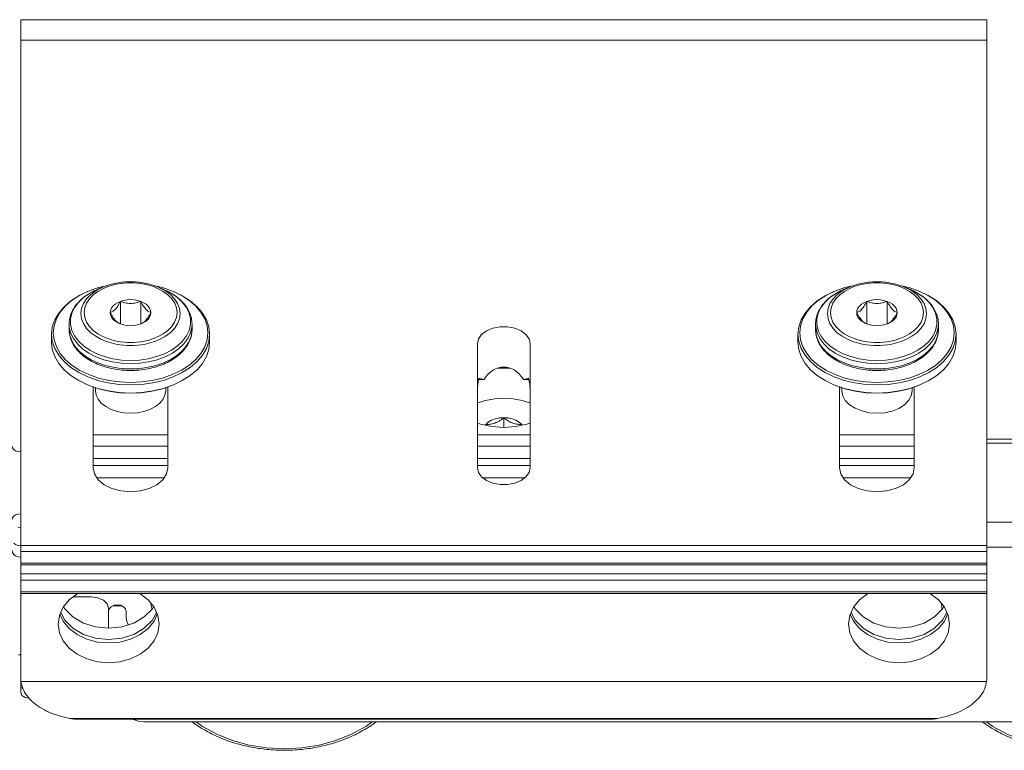
# Model space of a CAD drawing. Extents: x -2959 to 15972, y -917 to 828.
# Drawn here: x 13598 to 13668, y -283 to -231 of the extents above; entities that cross this region are included whole.
import ezdxf

# ---------------------------------------------------------------- set-up
doc = ezdxf.new("R2010")
doc.units = 0
doc.header["$LTSCALE"] = 16.335
doc.header["$MEASUREMENT"] = 0
doc.layers.get('0').update_dxf_attribs({"linetype": 'CONTINUOUS'})

msp = doc.modelspace()

# ---------------------------------------------------------------- linework, layer by layer
at = {"color": 0, "linetype": 'ByBlock', "lineweight": 15}
for p, q in [((13597.929, -231.077), (13597.929, -269.911)), ((13666.725, -231.077), (13597.929, -231.077)), ((13666.725, -277.959), (13666.725, -231.077)), ((13666.725, -232.54), (13597.929, -232.54)), ((13602.753, -250.413), (13603.461, -250.163)), ((13603.334, -250.315), (13602.833, -250.572)), ((13603.415, -250.281), (13603.334, -250.315)), ((13603.415, -250.281), (13603.826, -250.11)), ((13603.461, -250.163), (13604.121, -250.005)), ((13603.826, -250.11), (13603.641, -250.192)), ((13608.079, -250.281), (13607.668, -250.11)), ((13655.914, -250.413), (13656.621, -250.163)), ((13656.495, -250.315), (13655.994, -250.572)), ((13656.576, -250.281), (13656.495, -250.315)), ((13656.576, -250.281), (13656.987, -250.11)), ((13656.621, -250.163), (13657.282, -250.005)), ((13656.987, -250.11), (13656.802, -250.192)), ((13661.239, -250.281), (13660.829, -250.11)), ((13602.143, -250.708), (13602.753, -250.413)), ((13602.833, -250.572), (13602.396, -250.874)), ((13655.303, -250.708), (13655.914, -250.413)), ((13655.994, -250.572), (13655.557, -250.874)), ((13605.025, -251.14), (13605.025, -252.748)), ((13606.469, -251.14), (13606.469, -252.748)), ((13658.185, -251.14), (13658.185, -252.748)), ((13659.63, -251.14), (13659.63, -252.748)), ((13601.369, -252.762), (13601.381, -252.973)), ((13601.369, -253.142), (13601.369, -252.762)), ((13605.025, -252.748), (13604.961, -252.723)), ((13606.533, -252.723), (13606.469, -252.748)), ((13610.125, -253.142), (13610.125, -252.762)), ((13654.53, -253.142), (13654.53, -252.762)), ((13654.53, -252.762), (13654.542, -252.973)), ((13658.185, -252.748), (13658.122, -252.723)), ((13659.694, -252.723), (13659.63, -252.748)), ((13663.286, -253.142), (13663.286, -252.762)), ((13600.118, -254.052), (13600.118, -253.477)), ((13611.376, -254.052), (13611.376, -253.477)), ((13653.279, -254.052), (13653.279, -253.477)), ((13664.536, -254.052), (13664.536, -253.477)), ((13630.451, -254.148), (13630.451, -262.992)), ((13634.204, -262.992), (13634.204, -254.148)), ((13632.755, -255.894), (13631.9, -255.894)), ((13603.409, -257.343), (13602.685, -257.088)), ((13603.461, -257.366), (13602.753, -257.116)), ((13603.089, -257.235), (13603.089, -262.992)), ((13603.245, -257.502), (13603.245, -257.29)), ((13608.249, -257.502), (13608.249, -257.29)), ((13608.405, -262.992), (13608.405, -257.235)), ((13630.929, -256.698), (13630.544, -256.698)), ((13634.111, -256.698), (13633.726, -256.698)), ((13656.569, -257.343), (13655.846, -257.088)), ((13656.621, -257.366), (13655.914, -257.116)), ((13656.25, -257.235), (13656.25, -262.992)), ((13656.406, -257.502), (13656.406, -257.29)), ((13661.409, -257.502), (13661.409, -257.29)), ((13661.566, -262.992), (13661.566, -257.235)), ((13631.017, -258.202), (13630.474, -258.376)), ((13633.638, -258.202), (13634.181, -258.376)), ((13632.327, -259.425), (13632.327, -260.115)), ((13631.045, -259.9), (13631.005, -259.958)), ((13631.045, -259.966), (13631.045, -259.9)), ((13633.649, -259.958), (13633.609, -259.9)), ((13633.609, -259.9), (13633.609, -259.966)), ((13633.981, -259.889), (13634.194, -259.81)), ((13608.405, -260.641), (13603.089, -260.641)), ((13634.204, -260.641), (13630.451, -260.641)), ((13661.566, -260.641), (13656.25, -260.641)), ((13608.405, -261.445), (13603.089, -261.445)), ((13634.204, -261.445), (13630.451, -261.445)), ((13661.566, -261.445), (13656.25, -261.445)), ((13666.725, -260.959), (13684.237, -260.959)), ((13666.725, -261.251), (13684.237, -261.251)), ((13608.405, -262.326), (13603.089, -262.326)), ((13603.089, -262.828), (13608.405, -262.828)), ((13634.204, -262.326), (13630.451, -262.326)), ((13630.451, -262.828), (13634.204, -262.828)), ((13661.566, -262.326), (13656.25, -262.326)), ((13656.25, -262.828), (13661.566, -262.828)), ((13603.357, -263.709), (13608.137, -263.709)), ((13630.837, -263.709), (13633.818, -263.709)), ((13656.517, -263.709), (13661.298, -263.709)), ((13666.725, -266.879), (13684.237, -266.879)), ((13597.736, -267.254), (13597.929, -267.235)), ((13597.929, -268.52), (13666.725, -268.52)), ((13597.929, -268.96), (13666.725, -268.96)), ((13666.725, -268.642), (13684.237, -268.642)), ((13666.725, -269.799), (13597.929, -269.799)), ((13666.725, -269.911), (13597.929, -269.911)), ((13597.929, -271.947), (13597.929, -269.911)), ((13597.929, -270.556), (13666.725, -270.556)), ((13666.725, -270.997), (13597.929, -270.997)), ((13597.929, -271.835), (13666.725, -271.835)), ((13597.929, -271.947), (13666.725, -271.947)), ((13597.929, -271.947), (13597.929, -277.959)), ((13601.652, -272.193), (13602.933, -272.193)), ((13604.183, -272.997), (13604.183, -274.425)), ((13604.183, -273.229), (13604.231, -273.045)), ((13604.505, -272.819), (13605.113, -272.819)), ((13605.434, -273.708), (13605.434, -273.229)), ((13597.773, -276.307), (13597.929, -276.307)), ((13597.929, -278.224), (13597.929, -279.011)), ((13666.714, -278.215), (13597.94, -278.215)), ((13598.059, -278.67), (13597.929, -278.67)), ((13601.427, -280.85), (13663.227, -280.85)), ((13602.081, -280.906), (13662.574, -280.906)), ((13682.361, -281.098), (13606.685, -281.098))]:
    msp.add_line(p, q, dxfattribs=at)
for points in [[(13603.641, -250.192), (13603.267, -250.398), (13602.916, -250.657), (13602.618, -250.962), (13602.396, -251.298), (13602.261, -251.652), (13602.216, -252.013), (13602.26, -252.374), (13602.395, -252.728), (13602.617, -253.065), (13602.914, -253.37), (13603.265, -253.629), (13603.639, -253.836), (13604.01, -253.991), (13604.362, -254.102), (13604.689, -254.18), (13604.989, -254.231), (13605.262, -254.263), (13605.514, -254.279), (13605.747, -254.284)], [(13605.747, -249.816), (13605.528, -249.821), (13605.293, -249.836), (13605.037, -249.866), (13604.756, -249.914), (13604.45, -249.986), (13604.121, -250.091), (13603.773, -250.236), (13603.422, -250.429), (13603.093, -250.672), (13602.814, -250.957), (13602.606, -251.273), (13602.479, -251.605), (13602.437, -251.943), (13602.479, -252.281), (13602.605, -252.613), (13602.813, -252.929), (13603.092, -253.215), (13603.42, -253.458), (13603.772, -253.652), (13604.119, -253.797), (13604.449, -253.902), (13604.755, -253.974), (13605.036, -254.022), (13605.293, -254.052), (13605.528, -254.067), (13605.747, -254.072)], [(13605.747, -254.072), (13605.965, -254.067), (13606.201, -254.052), (13606.457, -254.022), (13606.738, -253.974), (13607.044, -253.902), (13607.373, -253.797), (13607.72, -253.652), (13608.072, -253.459), (13608.4, -253.216), (13608.68, -252.931), (13608.888, -252.615), (13609.015, -252.284), (13609.057, -251.945), (13609.015, -251.607), (13608.889, -251.275), (13608.681, -250.959), (13608.402, -250.674), (13608.074, -250.431), (13607.722, -250.237), (13607.375, -250.091), (13607.045, -249.987), (13606.739, -249.914), (13606.458, -249.866), (13606.201, -249.836), (13605.966, -249.821), (13605.747, -249.816)], [(13605.747, -255.348), (13606.384, -255.317), (13607.007, -255.226), (13607.604, -255.076), (13608.16, -254.87), (13608.661, -254.613), (13609.098, -254.311), (13609.458, -253.971), (13609.737, -253.599), (13609.926, -253.206), (13610.021, -252.798), (13610.021, -252.386), (13609.925, -251.978), (13609.736, -251.585), (13609.457, -251.213), (13609.096, -250.873), (13608.659, -250.571), (13608.157, -250.314), (13608.079, -250.281)], [(13607.372, -250.005), (13608.033, -250.163), (13608.741, -250.413)], [(13608.229, -250.4), (13607.854, -250.193), (13607.668, -250.11)], [(13656.802, -250.192), (13656.427, -250.398), (13656.077, -250.657), (13655.779, -250.962), (13655.556, -251.298), (13655.421, -251.652), (13655.376, -252.013), (13655.421, -252.374), (13655.555, -252.728), (13655.777, -253.065), (13656.075, -253.37), (13656.425, -253.629), (13656.8, -253.836), (13657.171, -253.991), (13657.523, -254.102), (13657.85, -254.18), (13658.149, -254.231), (13658.423, -254.263), (13658.674, -254.279), (13658.908, -254.284)], [(13658.908, -249.816), (13658.689, -249.821), (13658.454, -249.836), (13658.197, -249.866), (13657.917, -249.914), (13657.611, -249.986), (13657.282, -250.091), (13656.934, -250.236), (13656.583, -250.429), (13656.254, -250.672), (13655.975, -250.957), (13655.766, -251.273), (13655.64, -251.605), (13655.597, -251.943), (13655.639, -252.281), (13655.765, -252.613), (13655.973, -252.929), (13656.252, -253.215), (13656.581, -253.458), (13656.932, -253.652), (13657.28, -253.797), (13657.61, -253.902), (13657.916, -253.974), (13658.197, -254.022), (13658.453, -254.052), (13658.689, -254.067), (13658.908, -254.072)], [(13658.908, -254.072), (13659.126, -254.067), (13659.361, -254.052), (13659.618, -254.022), (13659.898, -253.974), (13660.204, -253.902), (13660.534, -253.797), (13660.881, -253.652), (13661.233, -253.459), (13661.561, -253.216), (13661.84, -252.931), (13662.049, -252.615), (13662.176, -252.284), (13662.218, -251.945), (13662.176, -251.607), (13662.05, -251.275), (13661.842, -250.959), (13661.563, -250.674), (13661.235, -250.431), (13660.883, -250.237), (13660.535, -250.091), (13660.206, -249.987), (13659.899, -249.914), (13659.618, -249.866), (13659.362, -249.836), (13659.126, -249.821), (13658.908, -249.816)], [(13658.908, -255.348), (13659.545, -255.317), (13660.168, -255.226), (13660.764, -255.076), (13661.32, -254.87), (13661.821, -254.613), (13662.258, -254.311), (13662.619, -253.971), (13662.898, -253.599), (13663.086, -253.206), (13663.182, -252.798), (13663.182, -252.386), (13663.086, -251.978), (13662.897, -251.585), (13662.618, -251.213), (13662.257, -250.873), (13661.819, -250.571), (13661.318, -250.314), (13661.239, -250.281)], [(13660.533, -250.005), (13661.194, -250.163), (13661.901, -250.413)], [(13661.39, -250.4), (13661.015, -250.193), (13660.829, -250.11)], [(13600.118, -253.477), (13600.175, -252.962), (13600.346, -252.458), (13600.627, -251.974), (13601.012, -251.521), (13601.493, -251.108), (13602.061, -250.743), (13602.685, -250.441)], [(13603.461, -256.599), (13602.771, -256.358), (13602.143, -256.055), (13601.588, -255.698), (13601.117, -255.294), (13600.741, -254.851), (13600.466, -254.378), (13600.299, -253.885), (13600.243, -253.381), (13600.299, -252.878), (13600.466, -252.385), (13600.741, -251.912), (13601.117, -251.469), (13601.588, -251.065), (13602.143, -250.708)], [(13602.396, -250.874), (13602.035, -251.214), (13601.757, -251.586), (13601.568, -251.979), (13601.472, -252.388), (13601.473, -252.799), (13601.569, -253.207), (13601.758, -253.601), (13602.037, -253.972), (13602.398, -254.312), (13602.835, -254.615), (13603.337, -254.871), (13603.892, -255.076), (13604.488, -255.226), (13605.11, -255.317), (13605.747, -255.348)], [(13605.025, -251.14), (13605.253, -251.072), (13605.496, -251.03), (13605.747, -251.016), (13605.998, -251.03), (13606.241, -251.072), (13606.469, -251.14)], [(13605.747, -254.284), (13605.98, -254.279), (13606.231, -254.263), (13606.505, -254.231), (13606.804, -254.18), (13607.13, -254.103), (13607.482, -253.991), (13607.852, -253.837), (13608.227, -253.63), (13608.578, -253.371), (13608.876, -253.067), (13609.098, -252.73), (13609.233, -252.376), (13609.278, -252.015), (13609.234, -251.654), (13609.099, -251.301), (13608.877, -250.964), (13608.58, -250.659), (13608.229, -250.4)], [(13608.741, -250.413), (13609.351, -250.708), (13609.906, -251.065), (13610.377, -251.469), (13610.753, -251.912), (13611.028, -252.385), (13611.195, -252.878), (13611.251, -253.381), (13611.195, -253.885), (13611.028, -254.378), (13610.753, -254.851), (13610.377, -255.294), (13609.906, -255.698), (13609.351, -256.055), (13608.722, -256.358)], [(13608.809, -250.441), (13609.433, -250.743), (13610.001, -251.108), (13610.482, -251.521), (13610.867, -251.974), (13611.148, -252.458), (13611.318, -252.962), (13611.376, -253.477)], [(13653.279, -253.477), (13653.336, -252.962), (13653.507, -252.458), (13653.788, -251.974), (13654.172, -251.521), (13654.654, -251.108), (13655.222, -250.743), (13655.846, -250.441)], [(13656.621, -256.599), (13655.932, -256.358), (13655.303, -256.055), (13654.748, -255.698), (13654.278, -255.294), (13653.901, -254.851), (13653.627, -254.378), (13653.46, -253.885), (13653.404, -253.381), (13653.46, -252.878), (13653.627, -252.385), (13653.901, -251.912), (13654.278, -251.469), (13654.748, -251.065), (13655.303, -250.708)], [(13655.557, -250.874), (13655.196, -251.214), (13654.917, -251.586), (13654.729, -251.979), (13654.633, -252.388), (13654.633, -252.799), (13654.729, -253.207), (13654.918, -253.601), (13655.198, -253.972), (13655.559, -254.312), (13655.996, -254.615), (13656.497, -254.871), (13657.052, -255.076), (13657.649, -255.226), (13658.271, -255.317), (13658.908, -255.348)], [(13658.185, -251.14), (13658.414, -251.072), (13658.657, -251.03), (13658.908, -251.016), (13659.159, -251.03), (13659.402, -251.072), (13659.63, -251.14)], [(13658.908, -254.284), (13659.141, -254.279), (13659.392, -254.263), (13659.665, -254.231), (13659.965, -254.18), (13660.291, -254.103), (13660.642, -253.991), (13661.013, -253.837), (13661.388, -253.63), (13661.738, -253.371), (13662.036, -253.067), (13662.259, -252.73), (13662.394, -252.376), (13662.439, -252.015), (13662.394, -251.654), (13662.26, -251.301), (13662.038, -250.964), (13661.74, -250.659), (13661.39, -250.4)], [(13661.901, -250.413), (13662.512, -250.708), (13663.067, -251.065), (13663.538, -251.469), (13663.914, -251.912), (13664.188, -252.385), (13664.355, -252.878), (13664.411, -253.381), (13664.355, -253.885), (13664.188, -254.378), (13663.914, -254.851), (13663.538, -255.294), (13663.067, -255.698), (13662.512, -256.055), (13661.883, -256.358)], [(13661.97, -250.441), (13662.594, -250.743), (13663.162, -251.108), (13663.643, -251.521), (13664.028, -251.974), (13664.308, -252.458), (13664.479, -252.962), (13664.536, -253.477)], [(13604.303, -251.944), (13604.325, -251.783), (13604.39, -251.626), (13604.496, -251.48), (13604.641, -251.347), (13604.819, -251.233), (13605.025, -251.14)], [(13606.469, -251.14), (13606.675, -251.233), (13606.853, -251.347), (13606.998, -251.48), (13607.104, -251.626), (13607.169, -251.783), (13607.191, -251.944)], [(13657.463, -251.944), (13657.485, -251.783), (13657.55, -251.626), (13657.657, -251.48), (13657.801, -251.347), (13657.979, -251.233), (13658.185, -251.14)], [(13659.63, -251.14), (13659.836, -251.233), (13660.014, -251.347), (13660.158, -251.48), (13660.265, -251.626), (13660.33, -251.783), (13660.352, -251.944)], [(13604.961, -252.723), (13604.819, -252.655), (13604.641, -252.541), (13604.496, -252.408), (13604.39, -252.262), (13604.325, -252.105), (13604.303, -251.944)], [(13607.191, -251.944), (13607.169, -252.105), (13607.104, -252.262), (13606.998, -252.408), (13606.853, -252.541), (13606.675, -252.655), (13606.533, -252.723)], [(13658.122, -252.723), (13657.979, -252.655), (13657.801, -252.541), (13657.657, -252.408), (13657.55, -252.262), (13657.485, -252.105), (13657.463, -251.944)], [(13660.352, -251.944), (13660.33, -252.105), (13660.265, -252.262), (13660.158, -252.408), (13660.014, -252.541), (13659.836, -252.655), (13659.694, -252.723)], [(13601.369, -253.142), (13601.416, -253.551), (13601.554, -253.951), (13601.781, -254.334), (13602.092, -254.691), (13602.48, -255.015), (13602.937, -255.3), (13603.458, -255.541), (13604.027, -255.73), (13604.617, -255.861), (13605.2, -255.934), (13605.747, -255.956)], [(13601.381, -252.973), (13601.479, -253.39), (13601.672, -253.792), (13601.958, -254.171), (13602.326, -254.518), (13602.773, -254.827), (13603.285, -255.089), (13603.852, -255.299), (13604.461, -255.452), (13605.097, -255.545), (13605.747, -255.576)], [(13606.469, -252.748), (13606.241, -252.817), (13605.998, -252.858), (13605.747, -252.873), (13605.496, -252.858), (13605.253, -252.817), (13605.025, -252.748)], [(13605.747, -255.956), (13606.295, -255.934), (13606.879, -255.86), (13607.469, -255.729), (13608.038, -255.54), (13608.558, -255.299), (13609.016, -255.014), (13609.403, -254.69), (13609.714, -254.332), (13609.941, -253.949), (13610.079, -253.549), (13610.125, -253.142)], [(13610.015, -253.388), (13610.113, -252.971), (13610.125, -252.762)], [(13634.204, -254.148), (13634.128, -253.808), (13633.906, -253.496), (13633.556, -253.237), (13633.107, -253.051), (13632.594, -252.954), (13632.06, -252.954), (13631.548, -253.051), (13631.099, -253.237), (13630.749, -253.496), (13630.527, -253.808), (13630.451, -254.148)], [(13654.53, -253.142), (13654.576, -253.551), (13654.715, -253.951), (13654.942, -254.334), (13655.253, -254.691), (13655.641, -255.015), (13656.098, -255.3), (13656.619, -255.541), (13657.188, -255.73), (13657.778, -255.861), (13658.361, -255.934), (13658.908, -255.956)], [(13654.542, -252.973), (13654.64, -253.39), (13654.833, -253.792), (13655.118, -254.171), (13655.487, -254.518), (13655.934, -254.827), (13656.446, -255.089), (13657.013, -255.299), (13657.622, -255.452), (13658.257, -255.545), (13658.908, -255.576)], [(13659.63, -252.748), (13659.402, -252.817), (13659.159, -252.858), (13658.908, -252.873), (13658.657, -252.858), (13658.414, -252.817), (13658.185, -252.748)], [(13658.908, -255.956), (13659.456, -255.934), (13660.039, -255.86), (13660.63, -255.729), (13661.199, -255.54), (13661.719, -255.299), (13662.176, -255.014), (13662.564, -254.69), (13662.875, -254.332), (13663.101, -253.949), (13663.239, -253.549), (13663.286, -253.142)], [(13663.176, -253.388), (13663.273, -252.971), (13663.286, -252.762)], [(13605.747, -257.095), (13604.946, -257.059), (13604.161, -256.949), (13603.409, -256.768), (13602.704, -256.521), (13602.061, -256.212), (13601.493, -255.847), (13601.012, -255.433), (13600.627, -254.98), (13600.346, -254.497), (13600.175, -253.992), (13600.118, -253.477)], [(13605.747, -255.576), (13606.398, -255.545), (13607.034, -255.452), (13607.643, -255.298), (13608.211, -255.088), (13608.723, -254.826), (13609.169, -254.517), (13609.538, -254.17), (13609.822, -253.79), (13610.015, -253.388)], [(13611.376, -253.477), (13611.318, -253.992), (13611.148, -254.497), (13610.867, -254.98), (13610.482, -255.433), (13610.001, -255.847), (13609.433, -256.212), (13608.79, -256.521), (13608.085, -256.768), (13607.333, -256.949), (13606.548, -257.059), (13605.747, -257.095)], [(13658.908, -257.095), (13658.107, -257.059), (13657.322, -256.949), (13656.569, -256.768), (13655.864, -256.521), (13655.222, -256.212), (13654.654, -255.847), (13654.172, -255.433), (13653.788, -254.98), (13653.507, -254.497), (13653.336, -253.992), (13653.279, -253.477)], [(13658.908, -255.576), (13659.558, -255.545), (13660.195, -255.452), (13660.804, -255.298), (13661.372, -255.088), (13661.884, -254.826), (13662.33, -254.517), (13662.698, -254.17), (13662.983, -253.79), (13663.176, -253.388)], [(13664.536, -253.477), (13664.479, -253.992), (13664.308, -254.497), (13664.028, -254.98), (13663.643, -255.433), (13663.162, -255.847), (13662.594, -256.212), (13661.951, -256.521), (13661.246, -256.768), (13660.493, -256.949), (13659.709, -257.059), (13658.908, -257.095)], [(13602.685, -257.088), (13602.061, -256.787), (13601.493, -256.422), (13601.012, -256.008), (13600.627, -255.555), (13600.346, -255.071), (13600.175, -254.567), (13600.118, -254.052)], [(13611.376, -254.052), (13611.318, -254.567), (13611.148, -255.071), (13610.867, -255.555), (13610.482, -256.008), (13610.001, -256.422), (13609.433, -256.787), (13608.809, -257.088)], [(13655.846, -257.088), (13655.222, -256.787), (13654.654, -256.422), (13654.172, -256.008), (13653.788, -255.555), (13653.507, -255.071), (13653.336, -254.567), (13653.279, -254.052)], [(13664.536, -254.052), (13664.479, -254.567), (13664.308, -255.071), (13664.028, -255.555), (13663.643, -256.008), (13663.162, -256.422), (13662.594, -256.787), (13661.97, -257.088)], [(13605.747, -256.919), (13604.964, -256.883), (13604.196, -256.776), (13603.461, -256.599)], [(13608.722, -256.358), (13608.033, -256.599), (13607.297, -256.776), (13606.53, -256.883), (13605.747, -256.919)], [(13658.908, -256.919), (13658.124, -256.883), (13657.357, -256.776), (13656.621, -256.599)], [(13661.883, -256.358), (13661.194, -256.599), (13660.458, -256.776), (13659.691, -256.883), (13658.908, -256.919)], [(13605.747, -257.67), (13604.946, -257.633), (13604.161, -257.524), (13603.409, -257.343)], [(13608.809, -257.088), (13608.085, -257.343), (13607.333, -257.524), (13606.548, -257.633), (13605.747, -257.67)], [(13608.741, -257.116), (13608.033, -257.366), (13607.297, -257.542), (13606.53, -257.65), (13605.747, -257.686)], [(13658.908, -257.67), (13658.107, -257.633), (13657.322, -257.524), (13656.569, -257.343)], [(13661.97, -257.088), (13661.246, -257.343), (13660.493, -257.524), (13659.709, -257.633), (13658.908, -257.67)], [(13661.901, -257.116), (13661.194, -257.366), (13660.458, -257.542), (13659.691, -257.65), (13658.908, -257.686)], [(13603.245, -257.502), (13603.293, -257.814), (13603.434, -258.114), (13603.663, -258.392), (13603.978, -258.639), (13604.355, -258.838), (13604.786, -258.986), (13605.252, -259.078), (13605.747, -259.11)], [(13605.747, -257.686), (13604.964, -257.65), (13604.196, -257.542), (13603.461, -257.366)], [(13605.747, -259.11), (13606.233, -259.079), (13606.7, -258.988), (13607.131, -258.841), (13607.516, -258.639), (13607.826, -258.396), (13608.057, -258.12), (13608.199, -257.82), (13608.249, -257.502)], [(13632.327, -258.045), (13631.661, -258.084), (13631.017, -258.202)], [(13632.327, -258.045), (13632.994, -258.084), (13633.638, -258.202)], [(13656.406, -257.502), (13656.468, -257.858), (13656.652, -258.196), (13656.947, -258.501), (13657.347, -258.758), (13657.819, -258.949), (13658.345, -259.069), (13658.908, -259.11)], [(13658.908, -257.686), (13658.124, -257.65), (13657.357, -257.542), (13656.621, -257.366)], [(13658.908, -259.11), (13659.462, -259.07), (13659.989, -258.952), (13660.462, -258.762), (13660.863, -258.505), (13661.16, -258.202), (13661.345, -257.863), (13661.409, -257.502)], [(13632.327, -259.425), (13632.019, -259.445), (13631.725, -259.507), (13631.457, -259.606), (13631.227, -259.74), (13631.045, -259.9)], [(13633.609, -259.9), (13633.427, -259.74), (13633.197, -259.606), (13632.929, -259.507), (13632.635, -259.445), (13632.327, -259.425)], [(13630.461, -259.81), (13630.674, -259.889), (13631.482, -260.058), (13632.327, -260.115)], [(13632.327, -260.115), (13633.172, -260.058), (13633.981, -259.889)], [(13597.304, -261.452), (13597.335, -261.577), (13597.424, -261.689), (13597.562, -261.777), (13597.736, -261.835), (13597.929, -261.854)], [(13603.089, -262.992), (13603.179, -263.434), (13603.445, -263.847), (13603.867, -264.2), (13604.418, -264.472), (13605.059, -264.643), (13605.747, -264.701), (13606.435, -264.643), (13607.076, -264.472), (13607.626, -264.2), (13608.049, -263.847), (13608.314, -263.434), (13608.405, -262.992)], [(13630.451, -262.992), (13630.527, -263.332), (13630.749, -263.644), (13631.099, -263.904), (13631.548, -264.089), (13632.06, -264.186), (13632.594, -264.186), (13633.107, -264.089), (13633.556, -263.904), (13633.906, -263.644), (13634.128, -263.332), (13634.204, -262.992)], [(13656.25, -262.992), (13656.34, -263.434), (13656.606, -263.847), (13657.028, -264.2), (13657.579, -264.472), (13658.22, -264.643), (13658.908, -264.701), (13659.596, -264.643), (13660.237, -264.472), (13660.787, -264.2), (13661.21, -263.847), (13661.475, -263.434), (13661.566, -262.992)], [(13597.929, -266.276), (13597.736, -266.296), (13597.562, -266.353), (13597.424, -266.442), (13597.335, -266.554), (13597.304, -266.678)], [(13597.929, -268.556), (13597.735, -268.533), (13597.561, -268.465), (13597.423, -268.359)], [(13597.304, -268.881), (13597.334, -269.03), (13597.423, -269.163), (13597.561, -269.269), (13597.735, -269.337), (13597.929, -269.36)], [(13601.993, -271.947), (13601.941, -271.972), (13601.372, -272.408), (13600.943, -272.93), (13600.677, -273.513), (13600.587, -274.126)], [(13607.78, -274.126), (13607.689, -273.513), (13607.423, -272.93), (13606.995, -272.408), (13606.426, -271.972), (13606.373, -271.947)], [(13658.281, -271.947), (13658.229, -271.972), (13657.66, -272.408), (13657.231, -272.93), (13656.965, -273.513), (13656.875, -274.126)], [(13664.067, -274.126), (13663.977, -273.513), (13663.711, -272.93), (13663.283, -272.408), (13662.713, -271.972), (13662.661, -271.947)], [(13602.933, -272.193), (13603.411, -272.255), (13603.817, -272.429), (13604.088, -272.69), (13604.183, -272.997)], [(13604.231, -273.045), (13604.367, -272.89), (13604.569, -272.786), (13604.809, -272.75), (13605.048, -272.786), (13605.251, -272.89), (13605.387, -273.045), (13605.434, -273.229)], [(13600.719, -273.422), (13600.943, -273.914), (13601.372, -274.436), (13601.941, -274.872), (13602.623, -275.201), (13603.383, -275.404), (13604.183, -275.473), (13604.984, -275.404), (13605.744, -275.201), (13606.426, -274.872), (13606.995, -274.436), (13607.423, -273.914), (13607.648, -273.422)], [(13607.594, -273.304), (13607.298, -273.852), (13606.726, -274.422), (13605.981, -274.86), (13605.114, -275.135), (13604.183, -275.229), (13603.253, -275.135), (13602.385, -274.86), (13601.641, -274.422), (13601.069, -273.852), (13600.773, -273.304)], [(13607.386, -272.885), (13607.298, -273.048), (13606.726, -273.618), (13605.981, -274.056), (13605.114, -274.331), (13604.183, -274.425), (13603.253, -274.331), (13602.385, -274.056), (13601.641, -273.618), (13601.069, -273.048), (13600.981, -272.885)], [(13657.007, -273.422), (13657.231, -273.914), (13657.66, -274.436), (13658.229, -274.872), (13658.911, -275.201), (13659.671, -275.404), (13660.471, -275.473), (13661.271, -275.404), (13662.031, -275.201), (13662.713, -274.872), (13663.283, -274.436), (13663.711, -273.914), (13663.936, -273.422)], [(13663.882, -273.304), (13663.586, -273.852), (13663.014, -274.422), (13662.269, -274.86), (13661.402, -275.135), (13660.471, -275.229), (13659.54, -275.135), (13658.673, -274.86), (13657.928, -274.422), (13657.357, -273.852), (13657.061, -273.304)], [(13663.674, -272.885), (13663.586, -273.048), (13663.014, -273.618), (13662.269, -274.056), (13661.402, -274.331), (13660.471, -274.425), (13659.54, -274.331), (13658.673, -274.056), (13657.928, -273.618), (13657.357, -273.048), (13657.269, -272.885)], [(13600.587, -274.126), (13600.677, -274.739), (13600.943, -275.321), (13601.372, -275.843), (13601.941, -276.28), (13602.623, -276.608), (13603.383, -276.811), (13604.183, -276.881), (13604.984, -276.811), (13605.744, -276.608), (13606.426, -276.28), (13606.995, -275.843), (13607.423, -275.321), (13607.689, -274.739), (13607.78, -274.126)], [(13605.609, -274.174), (13605.495, -274.003), (13605.434, -273.708)], [(13656.875, -274.126), (13656.965, -274.739), (13657.231, -275.321), (13657.66, -275.843), (13658.229, -276.28), (13658.911, -276.608), (13659.671, -276.811), (13660.471, -276.881), (13661.271, -276.811), (13662.031, -276.608), (13662.713, -276.28), (13663.283, -275.843), (13663.711, -275.321), (13663.977, -274.739), (13664.067, -274.126)], [(13597.929, -277.959), (13597.932, -278.087), (13597.94, -278.215)], [(13666.714, -278.215), (13666.723, -278.087), (13666.725, -277.959)], [(13598.534, -279.41), (13598.242, -279.359), (13598.013, -279.212), (13597.929, -279.011)], [(13606.685, -281.098), (13606.3, -281.052), (13605.95, -280.915), (13605.938, -280.906)], [(13616.692, -283.006), (13615.436, -282.941), (13614.203, -282.744), (13613.017, -282.421), (13611.899, -281.978), (13610.87, -281.421), (13610.418, -281.098)], [(13622.965, -281.098), (13622.514, -281.421), (13621.485, -281.978), (13620.367, -282.421), (13619.181, -282.744), (13617.948, -282.941), (13616.692, -283.006)], [(13666.706, -281.098), (13667.158, -281.421), (13668.186, -281.978), (13669.304, -282.421), (13670.491, -282.744), (13671.723, -282.941), (13672.98, -283.006)]]:
    msp.add_lwpolyline(points, dxfattribs=at)
for points in [[(13601.369, -252.762), (13601.412, -252.347), (13601.543, -251.938), (13601.762, -251.542), (13602.066, -251.169), (13602.45, -250.829), (13602.903, -250.531), (13603.415, -250.281)], [(13603.826, -250.11), (13604.274, -249.951), (13604.75, -249.836), (13605.244, -249.766), (13605.747, -249.743)], [(13605.747, -249.743), (13606.25, -249.766), (13606.744, -249.836), (13607.22, -249.951), (13607.668, -250.11)], [(13608.079, -250.281), (13608.591, -250.531), (13609.044, -250.829), (13609.428, -251.169), (13609.732, -251.542), (13609.95, -251.938), (13610.081, -252.347), (13610.125, -252.762)], [(13654.53, -252.762), (13654.573, -252.347), (13654.704, -251.938), (13654.922, -251.542), (13655.227, -251.169), (13655.61, -250.829), (13656.064, -250.531), (13656.576, -250.281)], [(13656.987, -250.11), (13657.435, -249.951), (13657.911, -249.836), (13658.405, -249.766), (13658.908, -249.743)], [(13658.908, -249.743), (13659.411, -249.766), (13659.905, -249.836), (13660.38, -249.951), (13660.829, -250.11)], [(13661.239, -250.281), (13661.752, -250.531), (13662.205, -250.829), (13662.589, -251.169), (13662.893, -251.542), (13663.111, -251.938), (13663.242, -252.347), (13663.286, -252.762)], [(13604.303, -251.944), (13604.413, -251.895), (13604.516, -251.829), (13604.615, -251.742), (13604.713, -251.633), (13604.812, -251.499), (13604.914, -251.337), (13605.025, -251.14)], [(13605.025, -251.14), (13605.246, -251.214), (13605.451, -251.262), (13605.649, -251.285), (13605.845, -251.285), (13606.043, -251.262), (13606.248, -251.214), (13606.469, -251.14)], [(13606.469, -251.14), (13606.58, -251.337), (13606.682, -251.499), (13606.781, -251.633), (13606.879, -251.742), (13606.978, -251.829), (13607.081, -251.895), (13607.191, -251.944)], [(13657.463, -251.944), (13657.574, -251.895), (13657.677, -251.829), (13657.775, -251.742), (13657.873, -251.633), (13657.972, -251.499), (13658.075, -251.337), (13658.185, -251.14)], [(13658.185, -251.14), (13658.406, -251.214), (13658.612, -251.262), (13658.81, -251.285), (13659.006, -251.285), (13659.203, -251.262), (13659.409, -251.214), (13659.63, -251.14)], [(13659.63, -251.14), (13659.74, -251.337), (13659.843, -251.499), (13659.942, -251.633), (13660.04, -251.742), (13660.139, -251.829), (13660.242, -251.895), (13660.352, -251.944)], [(13604.961, -252.723), (13604.914, -252.699), (13604.812, -252.633), (13604.713, -252.546), (13604.615, -252.437), (13604.516, -252.303), (13604.413, -252.141), (13604.303, -251.944)], [(13607.191, -251.944), (13607.081, -252.141), (13606.978, -252.303), (13606.879, -252.437), (13606.781, -252.546), (13606.682, -252.633), (13606.58, -252.699), (13606.533, -252.723)], [(13658.122, -252.723), (13658.075, -252.699), (13657.972, -252.633), (13657.873, -252.546), (13657.775, -252.437), (13657.677, -252.303), (13657.574, -252.141), (13657.463, -251.944)], [(13660.352, -251.944), (13660.242, -252.141), (13660.139, -252.303), (13660.04, -252.437), (13659.942, -252.546), (13659.843, -252.633), (13659.74, -252.699), (13659.693, -252.723)], [(13605.747, -256.068), (13605.124, -256.038), (13604.513, -255.95), (13603.926, -255.806), (13603.376, -255.606), (13602.872, -255.356), (13602.427, -255.058), (13602.052, -254.72), (13601.754, -254.351), (13601.54, -253.959), (13601.412, -253.553), (13601.369, -253.142)], [(13610.125, -253.142), (13610.082, -253.552), (13609.954, -253.958), (13609.74, -254.351), (13609.441, -254.721), (13609.065, -255.059), (13608.619, -255.357), (13608.115, -255.608), (13607.564, -255.807), (13606.978, -255.951), (13606.368, -256.038), (13605.747, -256.068)], [(13658.908, -256.068), (13658.284, -256.038), (13657.674, -255.95), (13657.087, -255.806), (13656.536, -255.606), (13656.033, -255.356), (13655.588, -255.058), (13655.213, -254.72), (13654.915, -254.351), (13654.701, -253.959), (13654.572, -253.553), (13654.53, -253.142)], [(13663.286, -253.142), (13663.243, -253.552), (13663.115, -253.958), (13662.9, -254.351), (13662.602, -254.721), (13662.225, -255.059), (13661.78, -255.357), (13661.276, -255.608), (13660.725, -255.807), (13660.139, -255.951), (13659.529, -256.038), (13658.908, -256.068)], [(13632.327, -255.817), (13631.959, -255.868), (13631.592, -256.028), (13631.241, -256.304), (13630.929, -256.698)], [(13633.726, -256.698), (13633.414, -256.305), (13633.063, -256.028), (13632.696, -255.868), (13632.327, -255.817)], [(13630.558, -256.621), (13630.48, -257.041), (13630.452, -257.425)], [(13630.929, -256.698), (13630.717, -256.662), (13630.558, -256.621)], [(13634.096, -256.621), (13633.938, -256.662), (13633.726, -256.698)], [(13634.203, -257.425), (13634.175, -257.041), (13634.096, -256.621)], [(13603.095, -257.239), (13603.089, -257.425)], [(13608.404, -257.425), (13608.398, -257.239)], [(13656.256, -257.239), (13656.25, -257.425)], [(13661.565, -257.425), (13661.559, -257.239)], [(13631.045, -259.9), (13631.24, -259.904), (13631.423, -259.885), (13631.599, -259.844), (13631.773, -259.779), (13631.949, -259.69), (13632.132, -259.573), (13632.327, -259.425)], [(13632.327, -259.425), (13632.523, -259.573), (13632.705, -259.69), (13632.881, -259.779), (13633.055, -259.844), (13633.231, -259.885), (13633.414, -259.904), (13633.609, -259.9)], [(13607.267, -273.069), (13607.235, -272.894), (13607.203, -272.68)], [(13663.491, -272.68), (13663.494, -272.706)], [(13663.494, -272.706), (13663.522, -272.893), (13663.555, -273.069)], [(13597.94, -278.215), (13598.041, -278.642)], [(13663.227, -280.85), (13664.004, -280.66), (13664.72, -280.395), (13665.355, -280.059), (13665.889, -279.661), (13666.303, -279.211), (13666.581, -278.724), (13666.714, -278.215)], [(13598.041, -278.642), (13598.073, -278.724)], [(13598.073, -278.724), (13598.352, -279.211), (13598.766, -279.661), (13599.299, -280.059), (13599.934, -280.395), (13600.651, -280.66), (13601.427, -280.85)], [(13602.081, -280.906), (13602.012, -280.906), (13601.825, -280.898), (13601.632, -280.881), (13601.427, -280.85)], [(13616.692, -283.118), (13615.445, -283.055), (13614.22, -282.866), (13613.036, -282.556), (13611.916, -282.128), (13610.877, -281.59), (13610.145, -281.108)], [(13623.238, -281.108), (13622.505, -281.591), (13621.466, -282.129), (13620.345, -282.556), (13619.162, -282.867), (13617.938, -283.055), (13616.692, -283.118)], [(13663.227, -280.85), (13663.018, -280.881), (13662.822, -280.899), (13662.633, -280.906), (13662.573, -280.906)], [(13666.433, -281.108), (13667.166, -281.591), (13668.205, -282.129), (13669.326, -282.556), (13670.509, -282.867), (13671.734, -283.055), (13672.98, -283.118)]]:
    msp.add_spline(points, degree=3, dxfattribs=at)

doc.saveas('drawing.dxf')
